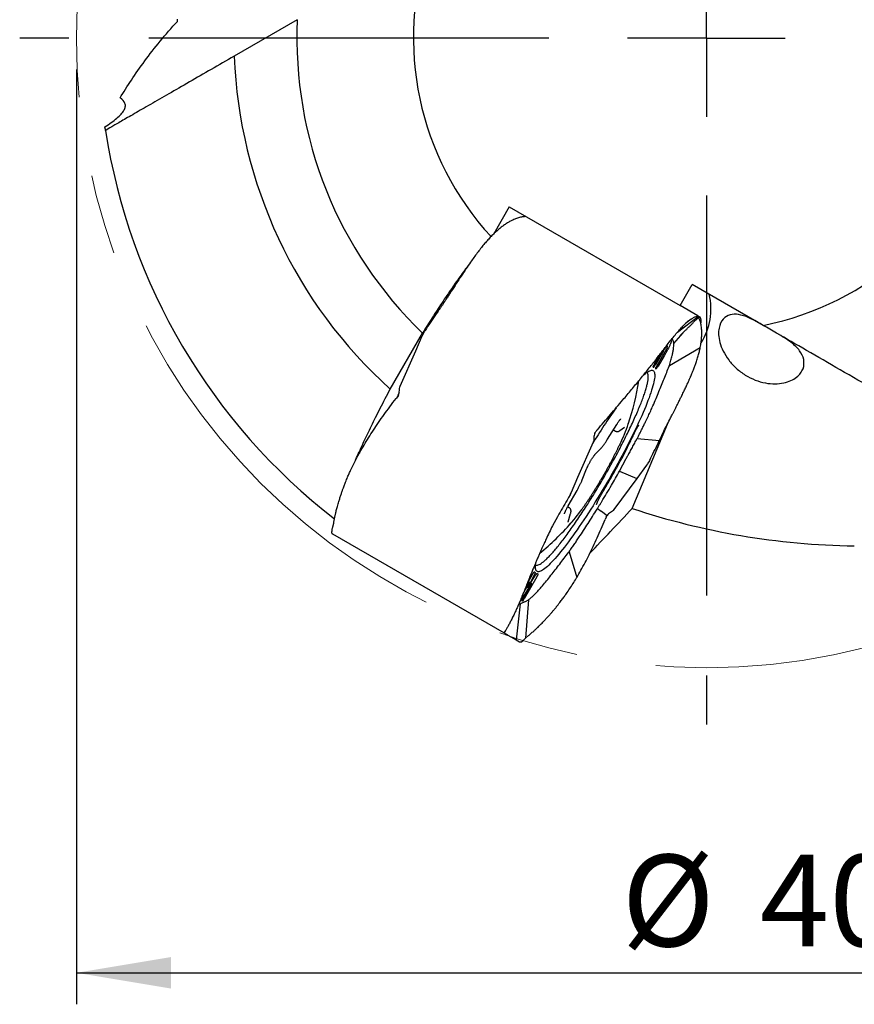
# Model space of a CAD drawing. Units: millimetres. Extents: x 5 to 292, y 5 to 205.
# Drawn here: x 220 to 247, y 139 to 170 of the extents above; entities that cross this region are included whole.
import ezdxf

# ---------------------------------------------------------------- set-up
doc = ezdxf.new("R2010")
doc.units = ezdxf.units.MM
doc.linetypes.add('CENTERX2', pattern=[20.32, 12.7, -2.54, 2.54, -2.54])
for name, color, linetype in [('1', 4, 'Continuous'), ('2', 7, 'Continuous'), ('4', 2, 'CENTERX2')]:
    doc.layers.add(name, color=color, linetype=linetype)
doc.styles.add('SLDTEXTSTYLE1', font='TXT', dxfattribs={"width": 0.75})
doc.dimstyles.new('SLDDIMSTYLE3', dxfattribs={"dimtxt": 2.910417, "dimasz": 3, "dimexe": 0, "dimexo": 0.0625, "dimgap": 0.727604, "dimtad": 1, "dimdec": 3, "dimrnd": 1e-09, "dimzin": 12, "dimdsep": 46, "dimtxsty": 'SLDTEXTSTYLE1', "dimsah": 1, "dimcen": 0.09, "dimadec": 0, "dimazin": 3, "dimtfac": 1, "dimtofl": 0, "dimtmove": 0, "dimatfit": 3, "dimfxl": 1, "dimfrac": 2, "dimtolj": 1, "dimtzin": 12, "dimarcsym": 0})

# ---------------------------------------------------------------- blocks, each defined once
blk = doc.blocks.new('_D_3')
at = {"layer": '2'}
for p, q in [((221.865, 168.871), (221.865, 139.182)), ((261.865, 168.871), (261.865, 139.182)), ((221.865, 140.182), (261.865, 140.182))]:
    blk.add_line(p, q, dxfattribs=at)
for points in [[(221.865, 140.182), (224.865, 139.682), (224.865, 140.682)], [(261.865, 140.182), (258.865, 140.682), (258.865, 139.682)]]:
    blk.add_solid(points, dxfattribs=at)
at = {"layer": '2', "char_height": 2.9104, "attachment_point": 1, "style": 'SLDTEXTSTYLE1'}
for s, insert in [('%%c', (239.173, 143.933)), ('40', (243.566, 143.933))]:
    blk.add_mtext(s, dxfattribs=dict(at, insert=insert))
blk = doc.blocks.new('SW_CENTERMARKSYMBOL_0')
at = {"layer": '4', "color": 0}
for p, q in [((0, 0), (0, 2.5)), ((-5, 0), (-21.8, 0)), ((0, 0), (-2.5, 0)), ((0, 0), (0, -2.5)), ((0, 0), (2.5, 0)), ((0, -5), (0, -21.8))]:
    blk.add_line(p, q, dxfattribs=at)

msp = doc.modelspace()

# ---------------------------------------------------------------- linework, layer by layer
at = {"color": 7, "linetype": 'CENTERX2', "lineweight": 0}
msp.add_circle((241.8653, 169.8706), 20, dxfattribs=at)
at = {"layer": '1'}
for p, q in [((228.8785, 170.4555), (226.8762, 169.2995)), ((235.606, 164.5066), (235.1132, 163.653)), ((235.606, 164.5066), (241.0281, 161.3761)), ((236.0918, 164.2261), (236.0848, 164.1985)), ((235.2289, 163.7597), (235.2218, 163.7535)), ((241.0281, 161.3761), (241.4156, 162.0473)), ((243.6679, 160.7469), (241.4156, 162.0473)), ((241.5955, 161.0485), (241.0281, 161.3761)), ((233.3208, 161.1579), (233.2682, 161.0812)), ((233.3247, 161.1635), (233.3208, 161.1579)), ((240.9483, 160.5288), (241.6107, 161.0398)), ((241.3826, 160.9466), (241.21, 160.812)), ((241.6019, 161.0448), (241.6107, 161.0398)), ((241.6107, 161.0398), (241.6429, 161.0212)), ((241.6653, 161.0083), (241.6452, 161.0198)), ((231.8287, 158.723), (232.8546, 160.5)), ((232.8456, 160.4103), (232.871, 160.468)), ((240.8303, 160.1718), (241.1251, 160.5124)), ((241.1251, 160.5124), (241.1376, 160.5265)), ((241.1376, 160.5265), (241.1461, 160.5364)), ((232.6382, 159.9401), (232.8456, 160.4103)), ((240.8306, 160.1652), (240.8303, 160.1718)), ((232.1424, 158.8155), (232.6382, 159.9401)), ((240.5037, 159.9371), (240.2529, 159.5027)), ((240.3018, 159.4744), (240.5546, 159.9123)), ((240.6329, 160.0892), (240.6139, 160.1175)), ((240.6912, 159.4741), (241.6702, 160.0408)), ((241.665, 160.0144), (241.6684, 160.0316)), ((241.6684, 160.0316), (241.6702, 160.0408)), ((240.1785, 159.4072), (240.1749, 159.4092)), ((240.2598, 159.3602), (240.2563, 159.3622)), ((240.6879, 159.4658), (240.6912, 159.4741)), ((232.0559, 158.4754), (232.0119, 158.4202)), ((232.0908, 158.5322), (232.0559, 158.4754)), ((238.7304, 157.1324), (239.0179, 157.5963)), ((238.9129, 157.427), (238.9814, 157.3874)), ((239.1195, 157.4024), (239.2671, 157.5097)), ((239.5122, 154.9325), (240.626, 157.6053)), ((240.374, 157.0936), (240.5118, 157.3866)), ((238.272, 157.0366), (237.7762, 155.912)), ((239.662, 157.1433), (239.6646, 157.1481)), ((239.6646, 157.1481), (240.374, 157.0936)), ((240.331, 157.0036), (240.371, 157.0874)), ((240.371, 157.0874), (240.374, 157.0936)), ((230.8459, 156.6803), (230.8586, 156.7028)), ((230.8586, 156.7028), (230.8654, 156.7149)), ((238.3294, 156.6401), (238.5316, 156.8571)), ((239.1078, 156.1169), (239.3236, 156.5193)), ((240.0589, 156.4488), (240.0093, 156.3679)), ((240.0694, 156.4695), (240.0589, 156.4488)), ((237.9242, 155.8366), (238.0641, 156.1933)), ((239.1078, 156.1169), (239.6577, 155.8874)), ((239.9612, 156.3021), (239.6577, 155.8874)), ((239.9985, 156.3529), (239.9612, 156.3021)), ((240.0093, 156.3679), (239.9985, 156.3529)), ((237.7762, 155.912), (237.5688, 155.4418)), ((239.6577, 155.8874), (238.9317, 154.8957)), ((237.4802, 155.0173), (237.7583, 155.5021)), ((237.5688, 155.4418), (237.5434, 155.3841)), ((237.4928, 155.2825), (237.4811, 155.2625)), ((237.5359, 155.3672), (237.4928, 155.2825)), ((237.5434, 155.3841), (237.5359, 155.3672)), ((237.5116, 154.9552), (237.4616, 154.9841)), ((238.3948, 154.9077), (238.4085, 154.9299)), ((238.4085, 154.9299), (238.5261, 154.8451)), ((238.5261, 154.8451), (238.5308, 154.8404)), ((238.5308, 154.8404), (238.7122, 154.7093)), ((237.1366, 154.6615), (236.9797, 154.3795)), ((237.14, 154.6674), (237.1366, 154.6615)), ((237.1855, 154.7482), (237.14, 154.6674)), ((237.4798, 154.5028), (237.5558, 154.7707)), ((238.6804, 154.6507), (238.6546, 154.585)), ((238.6804, 154.6507), (238.7122, 154.7093)), ((229.9979, 154.3113), (230.0041, 154.3415)), ((230.0041, 154.3415), (230.0046, 154.3438)), ((230.0046, 154.3438), (230.0331, 154.4609)), ((229.9775, 154.1502), (229.9776, 154.1452)), ((229.9776, 154.1452), (229.9878, 154.129)), ((229.9878, 154.129), (229.9916, 154.1265)), ((229.9916, 154.1265), (235.4442, 150.9784)), ((237.5009, 153.5479), (237.5067, 153.5556)), ((237.5067, 153.5556), (237.751, 152.7395)), ((236.4798, 152.7573), (236.0797, 152.0644)), ((236.1722, 152.5365), (236.3448, 152.8353)), ((236.4075, 152.8302), (236.2055, 152.4465)), ((236.2123, 152.4423), (236.4445, 152.8097)), ((236.4068, 152.9149), (236.4324, 152.9001)), ((236.4922, 152.8655), (236.5177, 152.8508)), ((237.7308, 152.7053), (237.744, 152.7275)), ((237.744, 152.7275), (237.751, 152.7395)), ((236.2259, 152.5679), (236.092, 152.3359)), ((236.2178, 152.0267), (236.128, 150.8085)), ((236.2165, 152.0259), (236.2178, 152.0267)), ((235.9564, 151.9), (235.8232, 150.7596)), ((235.8349, 151.7278), (235.8312, 151.7197)), ((235.8418, 151.7429), (235.8349, 151.7278)), ((235.9564, 151.9), (236.0631, 151.9578)), ((236.0177, 151.9848), (236.015, 151.9864)), ((235.4397, 150.9847), (235.4467, 150.9925)), ((235.4403, 150.9839), (235.4397, 150.9847)), ((235.4442, 150.9784), (235.4434, 150.9795)), ((235.452, 151.0002), (235.4442, 150.9784)), ((235.5609, 150.9111), (235.8232, 150.7596)), ((235.8232, 150.7596), (235.9329, 150.6963)), ((236.1031, 150.7864), (236.1262, 150.8069)), ((236.1262, 150.8069), (236.128, 150.8085)), ((236.128, 150.8085), (236.2152, 150.8917)), ((235.9329, 150.6963), (235.9463, 150.6886)), ((235.9503, 150.6865), (235.9463, 150.6886)), ((235.9695, 150.6858), (235.9503, 150.6865)), ((235.9738, 150.6882), (235.9695, 150.6858))]:
    msp.add_line(p, q, dxfattribs=at)
at = {"layer": '1', "flags": 128}
for points in [[(240.2204, 159.5215), (240.2454, 159.5648), (240.3454, 159.7379), (240.4163, 159.8607)], [(240.6202, 159.9511), (240.5203, 159.778), (240.3342, 159.4558)], [(239.8815, 159.1823), (239.8903, 159.1898), (239.931, 159.2228), (239.9692, 159.2511), (240.0049, 159.2747), (240.0381, 159.2935), (240.0688, 159.3076), (240.0968, 159.3169), (240.1222, 159.3214), (240.1449, 159.3211), (240.1649, 159.3159), (240.1821, 159.306), (240.1965, 159.2913), (240.2082, 159.2718), (240.217, 159.2475), (240.2229, 159.2186), (240.2261, 159.185), (240.2264, 159.1468), (240.2238, 159.104), (240.2184, 159.0568), (240.2101, 159.0052), (240.1991, 158.9492), (240.1852, 158.8889), (240.1685, 158.8245), (240.1491, 158.7561), (240.1269, 158.6836), (240.102, 158.6073), (240.0745, 158.5273), (240.0444, 158.4437), (240.0117, 158.3566), (239.9764, 158.2661), (239.9387, 158.1723), (239.8986, 158.0755), (239.8561, 157.9758), (239.8113, 157.8733), (239.7643, 157.7681), (239.7151, 157.6605), (239.6639, 157.5505), (239.6106, 157.4384), (239.5555, 157.3243), (239.4984, 157.2084), (239.4397, 157.0909), (239.3793, 156.9719), (239.3173, 156.8517), (239.2538, 156.7303), (239.1889, 156.608), (239.1227, 156.485), (239.0554, 156.3615), (238.987, 156.2376), (238.9175, 156.1135), (238.8472, 155.9894), (238.7762, 155.8655)], [(238.7762, 155.8655), (238.7044, 155.742), (238.6321, 155.6191), (238.5594, 155.4969), (238.4863, 155.3757), (238.4129, 155.2556), (238.3395, 155.1368), (238.266, 155.0195), (238.1927, 154.9038), (238.1195, 154.79), (238.0467, 154.6782), (237.9743, 154.5685), (237.9024, 154.4612), (237.8312, 154.3564), (237.7608, 154.2542), (237.6912, 154.1549), (237.6225, 154.0585), (237.555, 153.9652), (237.4886, 153.8751), (237.4234, 153.7885), (237.3597, 153.7053), (237.2974, 153.6258), (237.2366, 153.55), (237.1775, 153.4781), (237.1201, 153.4102), (237.0646, 153.3463), (237.011, 153.2867), (236.9593, 153.2313), (236.9098, 153.1802), (236.8623, 153.1336), (236.8171, 153.0914), (236.7741, 153.0538), (236.7335, 153.0209), (236.6953, 152.9926), (236.6596, 152.969), (236.6264, 152.9501), (236.5957, 152.936), (236.5677, 152.9267), (236.5423, 152.9222), (236.5196, 152.9226), (236.4996, 152.9277), (236.4824, 152.9376), (236.4679, 152.9524), (236.4563, 152.9719), (236.4475, 152.9961), (236.4415, 153.025), (236.4384, 153.0586), (236.4381, 153.0968), (236.4407, 153.1396), (236.4461, 153.1868), (236.451, 153.2191)], [(236.3025, 152.5287), (236.1998, 152.3662), (236.0132, 152.0709)], [(236.0202, 152.1587), (236.0731, 152.2592), (236.2371, 152.5708)], [(236.0529, 152.08), (236.1528, 152.2531), (236.3055, 152.5174)], [(236.2055, 152.4465), (236.2016, 152.4386), (236.1989, 152.4321), (236.1976, 152.4275), (236.198, 152.4255), (236.1999, 152.4261), (236.2032, 152.4294), (236.2075, 152.435), (236.2123, 152.4423)], [(236.2371, 152.5708), (236.2413, 152.5795), (236.2441, 152.5864), (236.245, 152.5907), (236.2439, 152.5918), (236.241, 152.5897), (236.2367, 152.5845), (236.2314, 152.5769), (236.2259, 152.5679)], [(236.3055, 152.5174), (236.3105, 152.5266), (236.3144, 152.535), (236.3168, 152.5413), (236.3172, 152.5449), (236.3157, 152.5453), (236.3125, 152.5424), (236.3079, 152.5367), (236.3025, 152.5287)]]:
    msp.add_lwpolyline(points, dxfattribs=at)
at = {"layer": '1'}
for centre, radius, start, end in [((241.8653, 169.8706), 9.3, 161.17622, 222.67437), ((241.8653, 169.8706), 13, 177.42103, 226.12176), ((241.8653, 169.8706), 15, 182.18186, 228.00197), ((241.8653, 169.8706), 9.3, 281.17622, 342.67437), ((241.8653, 169.8706), 19.3, 188.73425, 232.28196), ((240.0178, 161.2661), 1.9944, 327.23279, 13.60153), ((241.4891, 160.8818), 0.2168, 337.75962, 35.6657), ((230.8428, 160.4458), 9, 341.60995, 350.65841), ((255.4925, 146.6325), 26.2654, 152.88854, 153.25862), ((255.9187, 146.1872), 20.7072, 144.78897, 148.57841), ((234.6732, 159.1867), 4.9668, 334.52171, 342.5911), ((234.23, 157.452), 4.4783, 316.667, 325.46496), ((230.8428, 160.4458), 9, 309.57448, 318.39005)]:
    msp.add_arc(centre, radius, start, end, dxfattribs=at)
msp.add_ellipse((250.37, 180.5589), major_axis=(17.5199, 22.0185), ratio=0.8742766, start_param=3.4496733, end_param=3.7331259, dxfattribs=at)
for points in [[(225.0737, 170.4014), (225.0744, 170.424), (225.0752, 170.4467), (225.076, 170.4695)], [(222.7891, 166.9398), (222.7891, 166.9398), (222.7832, 166.9775), (222.7725, 167.0502)]]:
    msp.add_open_spline(points, degree=3, dxfattribs=at)
for points, knots in [([(223.25, 167.9717), (223.3597, 168.1517), (223.4809, 168.3427), (223.7431, 168.7357), (223.8844, 168.9384), (224.3399, 169.5577), (224.6865, 169.9863), (225.0737, 170.4014)], [0, 0, 0, 0, 0.25, 0.25, 0.5, 0.5, 1, 1, 1, 1]), ([(226.8762, 169.2995), (226.3781, 169.0119), (225.9031, 168.7377), (225.228, 168.3479), (225.0081, 168.221), (224.5956, 167.9828), (224.4014, 167.8707), (224.0374, 167.6605), (223.8674, 167.5624), (223.555, 167.382), (223.4166, 167.3021), (223.1747, 167.1624), (223.0712, 167.1027), (222.9008, 167.0043), (222.8344, 166.966), (222.7891, 166.9398)], [0, 0, 0, 0, 0.25, 0.25, 0.375, 0.375, 0.5, 0.5, 0.625, 0.625, 0.75, 0.75, 0.875, 0.875, 1, 1, 1, 1]), ([(222.7725, 167.0502), (222.912, 167.1432), (223.0406, 167.2361), (223.197, 167.3692), (223.244, 167.4134), (223.3218, 167.4982), (223.3528, 167.5389), (223.3984, 167.6177), (223.4129, 167.6562), (223.4235, 167.7288), (223.42, 167.763), (223.3847, 167.861), (223.3283, 167.919), (223.25, 167.9717)], [0, 0, 0, 0, 0.25, 0.25, 0.375, 0.375, 0.5, 0.5, 0.625, 0.625, 0.75, 0.75, 1, 1, 1, 1]), ([(236.1075, 164.2015), (236.0694, 164.1976), (235.9932, 164.1898), (235.8729, 164.1571), (235.7484, 164.1088), (235.6319, 164.0496), (235.5247, 163.985), (235.4279, 163.9189), (235.3294, 163.8447), (235.2624, 163.788), (235.2289, 163.7597)], [0, 0, 0, 0, 0.1447623, 0.2899495, 0.4347129, 0.5799108, 0.6845949, 0.7892788, 0.8946394, 1, 1, 1, 1]), ([(236.1314, 164.1996), (236.1285, 164.2001), (236.121, 164.2016), (236.1126, 164.2016), (236.1075, 164.2015)], [0, 0, 0, 0, 0.3899913, 1, 1, 1, 1]), ([(236.1429, 164.1966), (236.1424, 164.1968), (236.1408, 164.1975), (236.1351, 164.1988), (236.1314, 164.1996)], [0, 0, 0, 0, 0.35218022, 1, 1, 1, 1]), ([(235.2086, 163.7419), (235.1748, 163.7111), (235.1072, 163.6493), (235.0054, 163.5451), (234.9025, 163.433), (234.7996, 163.3123), (234.6968, 163.1839), (234.593, 163.0483), (234.4879, 162.9055), (234.3681, 162.7373), (234.233, 162.5411), (234.0811, 162.3139), (233.9255, 162.0767), (233.8183, 161.9111), (233.7647, 161.8283)], [0, 0, 0, 0, 0.0735506, 0.1471027, 0.2211761, 0.2952493, 0.3687929, 0.4423372, 0.5163614, 0.5903858, 0.6921672, 0.7939488, 0.8969745, 1, 1, 1, 1]), ([(235.2218, 163.7535), (235.2196, 163.7516), (235.2152, 163.7478), (235.2108, 163.7439), (235.2086, 163.7419)], [0, 0, 0, 0, 0.4999935, 1, 1, 1, 1]), ([(234.3354, 162.6886), (234.298, 162.6391), (234.2145, 162.5287), (234.0801, 162.345), (233.9325, 162.1386), (233.7804, 161.9209), (233.6243, 161.6927), (233.4691, 161.461), (233.3153, 161.2268), (233.1627, 160.9905), (233.0091, 160.7485), (232.9061, 160.5828), (232.8546, 160.5)], [0, 0, 0, 0, 0.08265013, 0.18474256, 0.2867601, 0.3915938, 0.49650807, 0.60134393, 0.70048132, 0.79961906, 0.89980933, 1, 1, 1, 1]), ([(233.7647, 161.8283), (233.7423, 161.7935), (233.6975, 161.7239), (233.6322, 161.6225), (233.5699, 161.5242), (233.5296, 161.461), (233.5095, 161.4294)], [0, 0, 0, 0, 0.2664171, 0.5328371, 0.7663711, 1, 1, 1, 1]), ([(233.5095, 161.4294), (233.4929, 161.4052), (233.4597, 161.3568), (233.3969, 161.2691), (233.3524, 161.204), (233.3247, 161.1635)], [0, 0, 0, 0, 0.2742118, 0.5483869, 1, 1, 1, 1]), ([(233.2682, 161.0812), (233.239, 161.0384), (233.1806, 160.9528), (233.07, 160.7888), (232.9886, 160.6662), (232.9365, 160.5877)], [0, 0, 0, 0, 0.2643799, 0.5287604, 1, 1, 1, 1]), ([(243.6332, 160.767), (243.5462, 160.8172), (243.4706, 160.86), (243.3329, 160.9332), (243.2696, 160.9643), (243.092, 161.0423), (242.9878, 161.0752), (242.7912, 161.106), (242.6993, 161.1033), (242.5342, 161.0569), (242.4601, 161.0138), (242.3371, 160.8756), (242.2891, 160.7807), (242.2447, 160.5325), (242.2488, 160.3789), (242.3202, 160.1146), (242.3544, 160.0233), (242.4472, 159.8352), (242.5055, 159.7399), (242.643, 159.5573), (242.7241, 159.4677), (242.9007, 159.3061), (242.9982, 159.232), (243.304, 159.0413), (243.5261, 158.9564), (243.9504, 158.8767), (244.1515, 158.8816), (244.4889, 158.9535), (244.6269, 159.0199), (244.8301, 159.1795), (244.8974, 159.2738), (244.9688, 159.4652), (244.9744, 159.5648), (244.9345, 159.7582), (244.8898, 159.8516), (244.7545, 160.0341), (244.664, 160.1227), (244.4866, 160.2576), (244.421, 160.3026), (244.2703, 160.398), (244.1839, 160.449), (244.0853, 160.5059)], [0, 0, 0, 0, 0.03125, 0.03125, 0.0625, 0.0625, 0.125, 0.125, 0.1875, 0.1875, 0.25, 0.25, 0.3125, 0.3125, 0.375, 0.375, 0.40625, 0.40625, 0.4375, 0.4375, 0.46875, 0.46875, 0.5, 0.5, 0.5625, 0.5625, 0.625, 0.625, 0.6875, 0.6875, 0.75, 0.75, 0.8125, 0.8125, 0.875, 0.875, 0.9375, 0.9375, 0.96875, 0.96875, 1, 1, 1, 1]), ([(241.0383, 160.426), (241.0504, 160.4387), (241.0711, 160.4603), (241.0978, 160.4876), (241.1179, 160.508), (241.134, 160.5242), (241.1496, 160.5399), (241.172, 160.5623), (241.2013, 160.5913), (241.2351, 160.6248), (241.2637, 160.6528), (241.2895, 160.6781), (241.317, 160.705), (241.3519, 160.7391), (241.401, 160.7869), (241.4662, 160.8504), (241.5497, 160.9314), (241.6102, 160.9898), (241.6427, 161.0213)], [0, 0, 0, 0, 0.06623841, 0.11314271, 0.14352, 0.17053166, 0.19612321, 0.22302209, 0.28373636, 0.342034, 0.39125471, 0.42465334, 0.46870454, 0.52547605, 0.59496917, 0.70740446, 0.84242497, 1, 1, 1, 1]), ([(241.1214, 160.7227), (241.1357, 160.7376), (241.1644, 160.7674), (241.2046, 160.8068), (241.2417, 160.8429), (241.2648, 160.8639), (241.2764, 160.8744)], [0, 0, 0, 0, 0.2664185, 0.5328375, 0.7663715, 1, 1, 1, 1]), ([(241.2764, 160.8744), (241.2861, 160.8818), (241.3057, 160.8965), (241.3426, 160.9204), (241.3673, 160.9366), (241.3826, 160.9466)], [0, 0, 0, 0, 0.274212, 0.5483872, 1, 1, 1, 1]), ([(241.3826, 160.9466), (241.3828, 160.9467), (241.3832, 160.947), (241.3839, 160.9474), (241.3844, 160.9477), (241.3848, 160.948)], [0, 0, 0, 0, 0.2611241, 0.5222227, 1, 1, 1, 1]), ([(241.3848, 160.948), (241.388, 160.9499), (241.3944, 160.9539), (241.4039, 160.9597), (241.4102, 160.9634), (241.4133, 160.9653)], [0, 0, 0, 0, 0.33209783, 0.6660434, 1, 1, 1, 1]), ([(241.4133, 160.9653), (241.4287, 160.9742), (241.4596, 160.992), (241.5152, 161.0201), (241.5527, 161.0346), (241.5767, 161.0439)], [0, 0, 0, 0, 0.2643783, 0.5287571, 1, 1, 1, 1]), ([(241.5767, 161.0439), (241.5772, 161.044), (241.5782, 161.0444), (241.5801, 161.045), (241.5814, 161.0453), (241.5822, 161.0456)], [0, 0, 0, 0, 0.2611737, 0.5223492, 1, 1, 1, 1]), ([(241.5822, 161.0456), (241.5844, 161.0461), (241.591, 161.0479), (241.5933, 161.0483), (241.5949, 161.0486)], [0, 0, 0, 0, 0.3366183, 1, 1, 1, 1]), ([(241.5949, 161.0486), (241.595, 161.0486), (241.5951, 161.0486), (241.5953, 161.0486), (241.5955, 161.0485), (241.5955, 161.0485)], [0, 0, 0, 0, 0.2611931, 0.5223895, 1, 1, 1, 1]), ([(241.6702, 160.0408), (241.6802, 160.0971), (241.7002, 160.2104), (241.7157, 160.3693), (241.7204, 160.5204), (241.713, 160.6622), (241.6929, 160.7939), (241.6636, 160.9083), (241.6351, 160.9726), (241.6223, 161.0015)], [0, 0, 0, 0, 0.1419189, 0.2855024, 0.4307768, 0.5777667, 0.7264962, 0.8769889, 1, 1, 1, 1]), ([(232.8785, 160.4849), (232.8779, 160.4834), (232.8766, 160.4805), (232.874, 160.4748), (232.8722, 160.4707), (232.871, 160.468)], [0, 0, 0, 0, 0.2611698, 0.5223507, 1, 1, 1, 1]), ([(232.9238, 160.5683), (232.9182, 160.5593), (232.9015, 160.5326), (232.8877, 160.5039), (232.8785, 160.4849)], [0, 0, 0, 0, 0.3366202, 1, 1, 1, 1]), ([(232.9365, 160.5877), (232.9354, 160.586), (232.9332, 160.5827), (232.9289, 160.5762), (232.9258, 160.5714), (232.9238, 160.5683)], [0, 0, 0, 0, 0.2611497, 0.5223273, 1, 1, 1, 1]), ([(239.776, 159.052), (239.8182, 159.1036), (239.9027, 159.2068), (240.0235, 159.3579), (240.1408, 159.5055), (240.2529, 159.6489), (240.3599, 159.7877), (240.4628, 159.9211), (240.562, 160.0492), (240.6694, 160.1868), (240.7831, 160.3304), (240.9017, 160.4757), (241.0151, 160.6085), (241.086, 160.6846), (241.1214, 160.7227)], [0, 0, 0, 0, 0.07355057, 0.14710271, 0.22117612, 0.29524917, 0.36879268, 0.44233682, 0.51636109, 0.59038541, 0.69216684, 0.7939486, 0.89697442, 1, 1, 1, 1]), ([(247.8521, 158.3312), (247.4487, 158.5641), (247.0576, 158.7899), (246.2978, 159.2286), (245.9289, 159.4415), (245.2137, 159.8545), (244.8741, 160.0505), (244.2379, 160.4178), (243.94, 160.5898), (243.6679, 160.7469)], [0, 0, 0, 0, 0.25, 0.25, 0.5, 0.5, 0.75, 0.75, 1, 1, 1, 1]), ([(240.7374, 160.272), (240.7395, 160.2702), (240.7451, 160.265), (240.7478, 160.2492), (240.746, 160.2258), (240.7403, 160.201), (240.7309, 160.1723), (240.7187, 160.1413), (240.7026, 160.1055), (240.6823, 160.0641), (240.658, 160.018), (240.6364, 159.9793), (240.6236, 159.9571), (240.6202, 159.9511)], [0, 0, 0, 0, 0.0963678, 0.2604189, 0.3644664, 0.4683241, 0.546695, 0.6249772, 0.7037264, 0.7825155, 0.8743329, 0.9663267, 1, 1, 1, 1]), ([(240.6912, 159.4741), (240.7001, 159.5022), (240.7179, 159.5585), (240.7413, 159.6382), (240.7623, 159.7144), (240.7846, 159.8032), (240.8059, 159.9007), (240.8226, 160.0017), (240.8318, 160.0916), (240.831, 160.1407), (240.8306, 160.1652)], [0, 0, 0, 0, 0.0921683, 0.1843363, 0.2769201, 0.3695038, 0.5258582, 0.6827097, 0.8410927, 1, 1, 1, 1]), ([(240.8224, 160.2308), (240.8169, 160.249), (240.806, 160.2853), (240.7887, 160.3123), (240.776, 160.3196), (240.7754, 160.3199)], [0, 0, 0, 0, 0.4876075, 0.9752131, 1, 1, 1, 1]), ([(240.8272, 160.2029), (240.8268, 160.2063), (240.8259, 160.2128), (240.8242, 160.222), (240.823, 160.2279), (240.8224, 160.2308)], [0, 0, 0, 0, 0.3420704, 0.671023, 1, 1, 1, 1]), ([(240.8303, 160.1718), (240.83, 160.1755), (240.8295, 160.1828), (240.8285, 160.1931), (240.8277, 160.1997), (240.8272, 160.2029)], [0, 0, 0, 0, 0.344431, 0.6722032, 1, 1, 1, 1]), ([(240.6288, 160.0955), (240.6265, 160.0962), (240.6218, 160.0976), (240.6098, 160.0908), (240.5918, 160.0728), (240.5677, 160.0407), (240.5437, 160.004), (240.5224, 159.9693), (240.5099, 159.9478), (240.5037, 159.9371)], [0, 0, 0, 0, 0.1536395, 0.3066667, 0.4661536, 0.6265313, 0.775087, 0.887448, 1, 1, 1, 1]), ([(240.5546, 159.9123), (240.5617, 159.9246), (240.5757, 159.9491), (240.5968, 159.9884), (240.6166, 160.0285), (240.6297, 160.0617), (240.6339, 160.081), (240.6332, 160.0915), (240.6302, 160.0942), (240.6288, 160.0955)], [0, 0, 0, 0, 0.1333885, 0.2664102, 0.4283005, 0.5911806, 0.7396686, 0.8696745, 1, 1, 1, 1]), ([(240.7297, 157.807), (240.7405, 157.8282), (240.7637, 157.8733), (240.8003, 157.9448), (240.8408, 158.0243), (240.885, 158.1115), (240.9328, 158.2062), (240.9838, 158.3081), (241.0359, 158.413), (241.095, 158.5334), (241.1565, 158.661), (241.218, 158.7913), (241.2705, 158.9051), (241.3069, 158.9861), (241.3306, 159.0399), (241.3445, 159.0716), (241.3579, 159.1026), (241.371, 159.133), (241.3836, 159.1628), (241.3959, 159.1919), (241.4144, 159.2364), (241.4383, 159.2948), (241.4653, 159.3632), (241.4891, 159.4252), (241.51, 159.4813), (241.5307, 159.5391), (241.5612, 159.6281), (241.5983, 159.7457), (241.6366, 159.8842), (241.6556, 159.9715), (241.665, 160.0144)], [0, 0, 0, 0, 0.0246731, 0.0527064, 0.0841008, 0.1188552, 0.1569704, 0.198446, 0.2432824, 0.2867623, 0.349418, 0.405849, 0.4560562, 0.500039, 0.514683, 0.5291054, 0.5433056, 0.557284, 0.57104, 0.5845743, 0.5978866, 0.6333506, 0.6671367, 0.6958858, 0.7232979, 0.7493743, 0.7814482, 0.8566005, 0.9294463, 1, 1, 1, 1]), ([(240.174, 159.4144), (240.1737, 159.4154), (240.1727, 159.4188), (240.1782, 159.4362), (240.1899, 159.4641), (240.2051, 159.4944), (240.2161, 159.5138), (240.2204, 159.5215)], [0, 0, 0, 0, 0.097225, 0.3440334, 0.5908407, 0.8376506, 1, 1, 1, 1]), ([(240.2529, 159.5027), (240.246, 159.4911), (240.2322, 159.468), (240.2117, 159.4383), (240.1945, 159.4169), (240.1832, 159.4068), (240.1798, 159.407), (240.1785, 159.4072)], [0, 0, 0, 0, 0.21469257, 0.42938884, 0.64408207, 0.85877507, 1, 1, 1, 1]), ([(238.6294, 155.9502), (238.6754, 156.0305), (238.7674, 156.191), (238.9012, 156.4322), (239.0309, 156.6718), (239.1555, 156.9085), (239.2742, 157.1409), (239.3863, 157.3674), (239.4911, 157.5866), (239.5879, 157.7973), (239.6762, 157.9982), (239.7555, 158.1879), (239.8252, 158.3653), (239.8848, 158.5294), (239.9342, 158.6791), (239.9728, 158.8135), (240.0005, 158.9317), (240.0172, 159.0331), (240.0227, 159.1171), (240.0168, 159.1826), (240.0012, 159.2296), (239.9822, 159.2454), (239.9733, 159.2528)], [0, 0, 0, 0, 0.050276, 0.1005521, 0.1508281, 0.2011041, 0.2513802, 0.3016561, 0.3519321, 0.4022081, 0.4524842, 0.5027602, 0.5530361, 0.6033122, 0.6535882, 0.7038642, 0.7541402, 0.8044162, 0.8546923, 0.9049682, 0.9552442, 1, 1, 1, 1]), ([(239.9448, 157.7059), (239.9714, 157.7615), (240.0247, 157.8729), (240.0975, 158.0324), (240.1795, 158.2157), (240.2686, 158.4206), (240.3606, 158.6401), (240.4452, 158.849), (240.526, 159.052), (240.6052, 159.2528), (240.6564, 159.3847), (240.682, 159.4506)], [0, 0, 0, 0, 0.0834027, 0.1669376, 0.2504521, 0.3782406, 0.5060379, 0.6294321, 0.752843, 0.8764199, 1, 1, 1, 1]), ([(240.2555, 159.3674), (240.2552, 159.3683), (240.2541, 159.3717), (240.2596, 159.3892), (240.2713, 159.4171), (240.2865, 159.4474), (240.2975, 159.4668), (240.3018, 159.4744)], [0, 0, 0, 0, 0.0994829, 0.345831, 0.5921795, 0.8385286, 1, 1, 1, 1]), ([(240.3342, 159.4558), (240.3273, 159.4442), (240.3135, 159.421), (240.2931, 159.3913), (240.2758, 159.3699), (240.2646, 159.3598), (240.2611, 159.3601), (240.2598, 159.3602)], [0, 0, 0, 0, 0.2147196, 0.4294397, 0.6441622, 0.8588838, 1, 1, 1, 1]), ([(240.682, 159.4506), (240.683, 159.4531), (240.685, 159.4582), (240.6869, 159.4633), (240.6879, 159.4658)], [0, 0, 0, 0, 0.4999778, 1, 1, 1, 1]), ([(238.4057, 157.4301), (238.4749, 157.5106), (238.6133, 157.6718), (238.8172, 157.9106), (239.0178, 158.1465), (239.1957, 158.3569), (239.352, 158.5428), (239.4878, 158.705), (239.6211, 158.8649), (239.7073, 158.9689), (239.7504, 159.0209)], [0, 0, 0, 0, 0.1447621, 0.2899492, 0.4347121, 0.5799099, 0.6845941, 0.7892782, 0.8946393, 1, 1, 1, 1]), ([(239.7504, 159.0209), (239.7512, 159.0219), (239.7527, 159.0238), (239.7557, 159.0274), (239.7579, 159.0301), (239.7594, 159.0318)], [0, 0, 0, 0, 0.2611681, 0.5223784, 1, 1, 1, 1]), ([(239.7594, 159.0318), (239.7621, 159.0352), (239.7677, 159.0419), (239.7732, 159.0486), (239.776, 159.052)], [0, 0, 0, 0, 0.499996, 1, 1, 1, 1]), ([(230.7208, 156.4467), (230.7346, 156.4792), (230.781, 156.5885), (230.8682, 156.7844), (230.9816, 157.0332), (231.1022, 157.29), (231.229, 157.5531), (231.3652, 157.8289), (231.5112, 158.1175), (231.6666, 158.418), (231.7747, 158.6214), (231.8287, 158.723)], [0, 0, 0, 0, 0.0489293, 0.1644681, 0.2801892, 0.3959127, 0.5114567, 0.6266447, 0.7510593, 0.8755851, 1, 1, 1, 1]), ([(232.0908, 158.5322), (232.0999, 158.555), (232.1182, 158.6006), (232.118, 158.6496), (232.1179, 158.674)], [0, 0, 0, 0, 0.5003163, 1, 1, 1, 1]), ([(232.1179, 158.674), (232.1177, 158.6984), (232.1172, 158.747), (232.134, 158.7927), (232.1424, 158.8155)], [0, 0, 0, 0, 0.5005818, 1, 1, 1, 1]), ([(230.8654, 156.7149), (230.909, 156.7906), (230.9967, 156.9429), (231.1407, 157.1772), (231.2945, 157.4169), (231.4588, 157.6619), (231.6334, 157.9114), (231.8173, 158.1648), (231.9468, 158.3347), (232.0119, 158.4202)], [0, 0, 0, 0, 0.1378815, 0.2773808, 0.4185236, 0.5613339, 0.7058352, 0.8520497, 1, 1, 1, 1]), ([(239.0179, 157.5963), (239.0215, 157.6021), (239.0318, 157.6187), (239.0488, 157.6449), (239.0683, 157.674), (239.0869, 157.7003), (239.104, 157.7234), (239.1193, 157.7427), (239.1317, 157.7572), (239.1409, 157.7671), (239.1465, 157.7726), (239.1493, 157.7748), (239.1488, 157.7745), (239.1487, 157.7744)], [0, 0, 0, 0, 0.0612631, 0.1774224, 0.2930243, 0.4076196, 0.5206996, 0.6314985, 0.7388466, 0.8290104, 0.9103986, 0.9819758, 1, 1, 1, 1]), ([(239.7797, 157.3735), (239.7988, 157.4115), (239.8366, 157.4864), (239.8919, 157.5976), (239.9272, 157.6698), (239.9448, 157.7059)], [0, 0, 0, 0, 0.3391814, 0.6694391, 1, 1, 1, 1]), ([(240.5118, 157.3866), (240.549, 157.4575), (240.6234, 157.5992), (240.6942, 157.7377), (240.7297, 157.807)], [0, 0, 0, 0, 0.49999962, 1, 1, 1, 1]), ([(238.3236, 157.3199), (238.3145, 157.2971), (238.2962, 157.2515), (238.2964, 157.2025), (238.2965, 157.1781)], [0, 0, 0, 0, 0.5003302, 1, 1, 1, 1]), ([(238.3236, 157.3199), (238.3271, 157.3269), (238.3371, 157.3469), (238.3505, 157.3647), (238.3592, 157.3763)], [0, 0, 0, 0, 0.3522622, 1, 1, 1, 1]), ([(238.3592, 157.3763), (238.3652, 157.3833), (238.3807, 157.4014), (238.3962, 157.4192), (238.4057, 157.4301)], [0, 0, 0, 0, 0.38653002, 1, 1, 1, 1]), ([(238.5565, 155.4183), (238.5898, 155.4735), (238.6565, 155.5839), (238.7553, 155.7521), (238.8529, 155.9214), (238.9487, 156.0912), (239.0423, 156.2607), (239.1333, 156.4293), (239.2214, 156.5962), (239.3061, 156.7607), (239.3871, 156.9221), (239.464, 157.0796), (239.5352, 157.2295), (239.5782, 157.3239), (239.5988, 157.3693)], [0, 0, 0, 0, 0.0838075, 0.1676197, 0.2514366, 0.3352586, 0.4190853, 0.5029167, 0.586753, 0.6705942, 0.7544402, 0.8382909, 0.9221463, 1, 1, 1, 1]), ([(238.9816, 157.388), (238.9848, 157.386), (238.9943, 157.38), (239.0122, 157.3748), (239.0332, 157.372), (239.053, 157.3732), (239.0712, 157.3773), (239.0881, 157.3836), (239.1043, 157.392), (239.1141, 157.3987), (239.1195, 157.4024)], [0, 0, 0, 0, 0.0620916, 0.1888332, 0.3104611, 0.4304571, 0.5525899, 0.6820166, 0.8268502, 1, 1, 1, 1]), ([(239.598, 157.3672), (239.602, 157.3759), (239.6097, 157.3927), (239.6237, 157.42), (239.6381, 157.4465), (239.6565, 157.4785), (239.6778, 157.5131), (239.6988, 157.5443), (239.713, 157.5633), (239.7193, 157.5715), (239.7216, 157.5745), (239.721, 157.5745), (239.7208, 157.5745)], [0, 0, 0, 0, 0.1144301, 0.222751, 0.3248259, 0.4205348, 0.5920087, 0.7375034, 0.8578047, 0.91535, 0.9744227, 1, 1, 1, 1]), ([(239.6646, 157.1481), (239.6782, 157.1744), (239.7044, 157.2254), (239.7428, 157.3006), (239.7674, 157.3492), (239.7797, 157.3735)], [0, 0, 0, 0, 0.3490343, 0.674463, 1, 1, 1, 1]), ([(237.922, 154.9168), (237.9249, 154.9208), (237.9444, 154.9478), (237.9813, 155.0004), (238.0326, 155.0746), (238.0846, 155.1512), (238.1371, 155.2299), (238.19, 155.3106), (238.2432, 155.3931), (238.2965, 155.4772), (238.3499, 155.5627), (238.4033, 155.6495), (238.4564, 155.7373), (238.5093, 155.8259), (238.5617, 155.9152), (238.6137, 156.005), (238.665, 156.0951), (238.7155, 156.1852), (238.7652, 156.2752), (238.8139, 156.3648), (238.8615, 156.4539), (238.9079, 156.5423), (238.953, 156.6298), (238.9968, 156.7162), (239.0391, 156.8014), (239.0798, 156.885), (239.1188, 156.9669), (239.1433, 157.0198), (239.1555, 157.0462)], [0, 0, 0, 0, 0.0069671, 0.0468401, 0.0866742, 0.1264766, 0.1662527, 0.2060072, 0.2457439, 0.2854659, 0.3251757, 0.3648763, 0.4045694, 0.4442573, 0.4839415, 0.523624, 0.563306, 0.6029895, 0.6426752, 0.6823652, 0.7220615, 0.761766, 0.8014808, 0.8412083, 0.8809512, 0.9207127, 0.9604971, 1, 1, 1, 1]), ([(238.2965, 157.1781), (238.2967, 157.1537), (238.2971, 157.1051), (238.2804, 157.0594), (238.272, 157.0366)], [0, 0, 0, 0, 0.5005784, 1, 1, 1, 1]), ([(238.5316, 156.8571), (238.5354, 156.8611), (238.5469, 156.8737), (238.5668, 156.8972), (238.5915, 156.9284), (238.6166, 156.962), (238.6422, 156.9978), (238.6681, 157.0357), (238.6944, 157.0755), (238.7152, 157.1081), (238.7272, 157.1273), (238.7304, 157.1324)], [0, 0, 0, 0, 0.0655794, 0.2027169, 0.3338833, 0.4612037, 0.5863652, 0.7102076, 0.8332025, 0.9556408, 1, 1, 1, 1]), ([(239.4024, 156.6627), (239.4281, 156.7095), (239.479, 156.8023), (239.5539, 156.9407), (239.6027, 157.032), (239.6271, 157.0777)], [0, 0, 0, 0, 0.3365948, 0.6681179, 1, 1, 1, 1]), ([(239.6271, 157.0777), (239.632, 157.087), (239.6436, 157.1088), (239.6553, 157.1306), (239.662, 157.1433)], [0, 0, 0, 0, 0.4228178, 1, 1, 1, 1]), ([(240.0694, 156.4695), (240.1139, 156.5591), (240.203, 156.7382), (240.2883, 156.9151), (240.331, 157.0036)], [0, 0, 0, 0, 0.5000008, 1, 1, 1, 1]), ([(230.074, 154.6785), (230.0767, 154.6906), (230.0824, 154.7166), (230.0921, 154.7593), (230.1036, 154.8082), (230.1173, 154.8639), (230.1335, 154.9267), (230.1524, 154.9972), (230.1735, 155.0729), (230.2001, 155.1636), (230.2312, 155.2646), (230.2667, 155.3733), (230.3007, 155.4728), (230.327, 155.5463), (230.3454, 155.5963), (230.3565, 155.6261), (230.3676, 155.6556), (230.3787, 155.6849), (230.3899, 155.7138), (230.4011, 155.7425), (230.4185, 155.7866), (230.4423, 155.8457), (230.4717, 155.9167), (230.4998, 155.9826), (230.5264, 156.0433), (230.5549, 156.107), (230.601, 156.2069), (230.6672, 156.3439), (230.7535, 156.5126), (230.8154, 156.625), (230.8459, 156.6803)], [0, 0, 0, 0, 0.0246935, 0.0527409, 0.0841422, 0.1188973, 0.1570063, 0.1984691, 0.2432856, 0.2867659, 0.3494255, 0.4058574, 0.4560619, 0.5000389, 0.5146836, 0.5291063, 0.5433071, 0.5572855, 0.571042, 0.5845764, 0.5978888, 0.633353, 0.6671391, 0.6958876, 0.7232993, 0.7493744, 0.7814529, 0.8566115, 0.9294555, 1, 1, 1, 1]), ([(238.0641, 156.1933), (238.0657, 156.1974), (238.0704, 156.2091), (238.0797, 156.2309), (238.0926, 156.2589), (238.1074, 156.2895), (238.124, 156.322), (238.1419, 156.3558), (238.161, 156.3903), (238.1809, 156.4248), (238.2012, 156.4588), (238.2216, 156.4917), (238.2418, 156.5229), (238.2613, 156.5519), (238.2799, 156.5782), (238.297, 156.6012), (238.3121, 156.6204), (238.3228, 156.6329), (238.3279, 156.6384), (238.3294, 156.6401)], [0, 0, 0, 0, 0.0332746, 0.0934417, 0.1548631, 0.2174527, 0.2808055, 0.3446499, 0.4087978, 0.4731068, 0.537461, 0.601721, 0.6657642, 0.7294456, 0.7925674, 0.8548467, 0.9158568, 0.974947, 1, 1, 1, 1]), ([(239.3236, 156.5193), (239.3271, 156.5258), (239.3359, 156.5423), (239.3451, 156.5589), (239.3506, 156.5689)], [0, 0, 0, 0, 0.3935855, 1, 1, 1, 1]), ([(239.3506, 156.5689), (239.3514, 156.5703), (239.353, 156.5731), (239.3553, 156.5773), (239.3569, 156.5802), (239.3576, 156.5816)], [0, 0, 0, 0, 0.3325598, 0.6663033, 1, 1, 1, 1]), ([(239.3576, 156.5816), (239.3628, 156.5908), (239.3748, 156.6126), (239.3868, 156.6342), (239.3936, 156.6467)], [0, 0, 0, 0, 0.4281967, 1, 1, 1, 1]), ([(239.3936, 156.6467), (239.3946, 156.6484), (239.3965, 156.652), (239.3995, 156.6573), (239.4015, 156.6609), (239.4024, 156.6627)], [0, 0, 0, 0, 0.3324545, 0.6662195, 1, 1, 1, 1]), ([(238.5446, 155.1526), (238.5958, 155.2376), (238.6982, 155.4074), (238.8432, 155.6543), (238.9801, 155.891), (239.0652, 156.0415), (239.1078, 156.1169)], [0, 0, 0, 0, 0.2679467, 0.5358912, 0.7676141, 1, 1, 1, 1]), ([(236.441, 153.1352), (236.452, 153.1311), (236.4752, 153.1225), (236.5238, 153.1326), (236.5835, 153.1602), (236.6535, 153.207), (236.7329, 153.2721), (236.8215, 153.3552), (236.9185, 153.4559), (237.0235, 153.5734), (237.1357, 153.7071), (237.2546, 153.8562), (237.3793, 154.0197), (237.509, 154.1966), (237.6431, 154.3858), (237.7806, 154.5862), (237.9207, 154.7965), (238.0626, 155.0155), (238.2053, 155.2417), (238.348, 155.4739), (238.4899, 155.7103), (238.5829, 155.8703), (238.6294, 155.9502)], [0, 0, 0, 0, 0.04510555, 0.09536314, 0.14562071, 0.19587829, 0.24613594, 0.29639355, 0.34665122, 0.39690878, 0.44716629, 0.49742393, 0.5476816, 0.59793909, 0.64819676, 0.69845434, 0.74871206, 0.79896961, 0.84922722, 0.89948478, 0.94974246, 1, 1, 1, 1]), ([(237.7583, 155.5021), (237.7628, 155.5099), (237.7756, 155.5324), (237.7962, 155.5696), (237.8198, 155.6136), (237.8422, 155.6569), (237.8632, 155.6991), (237.8827, 155.74), (237.9005, 155.7792), (237.9142, 155.8113), (237.9215, 155.8298), (237.9242, 155.8366)], [0, 0, 0, 0, 0.0642994, 0.1866044, 0.3090276, 0.4316444, 0.5545758, 0.6779853, 0.8021013, 0.9272648, 1, 1, 1, 1]), ([(237.4811, 155.2625), (237.4309, 155.1762), (237.3305, 155.0036), (237.2338, 154.8333), (237.1855, 154.7482)], [0, 0, 0, 0, 0.5000007, 1, 1, 1, 1]), ([(238.3806, 155.0597), (238.3806, 155.0593), (238.3807, 155.0582), (238.3814, 155.0619), (238.3828, 155.0671), (238.3855, 155.0764), (238.3899, 155.0897), (238.3966, 155.1081), (238.4064, 155.1323), (238.4198, 155.1632), (238.4375, 155.2011), (238.46, 155.2465), (238.4876, 155.2988), (238.5201, 155.3574), (238.5441, 155.3975), (238.5565, 155.4183)], [0, 0, 0, 0, 0.0164337, 0.0457849, 0.0834287, 0.1305105, 0.1872053, 0.2536561, 0.3299841, 0.4162901, 0.5126628, 0.6191686, 0.7358688, 0.8628031, 1, 1, 1, 1]), ([(238.4768, 155.0412), (238.4846, 155.0539), (238.4997, 155.0787), (238.5223, 155.1159), (238.5372, 155.1404), (238.5446, 155.1526)], [0, 0, 0, 0, 0.3420704, 0.6710202, 1, 1, 1, 1]), ([(237.3589, 154.7564), (237.3589, 154.7563), (237.3588, 154.7558), (237.3594, 154.7591), (237.3611, 154.7661), (237.3646, 154.7778), (237.3702, 154.7939), (237.3781, 154.8143), (237.3884, 154.8385), (237.4009, 154.8661), (237.4153, 154.8962), (237.4316, 154.9284), (237.4493, 154.962), (237.4657, 154.9919), (237.4762, 155.0103), (237.4802, 155.0173)], [0, 0, 0, 0, 0.0160425, 0.0722608, 0.1365438, 0.2090881, 0.2889617, 0.3746038, 0.464404, 0.5570493, 0.6515914, 0.7473822, 0.843983, 0.9410889, 1, 1, 1, 1]), ([(237.5067, 153.5556), (237.533, 153.5931), (237.5856, 153.6681), (237.6657, 153.7844), (237.7466, 153.9032), (237.847, 154.0527), (237.9675, 154.2348), (238.1086, 154.4526), (238.2513, 154.6767), (238.3469, 154.8306), (238.3948, 154.9077)], [0, 0, 0, 0, 0.0921679, 0.1843354, 0.2769184, 0.3695012, 0.5258564, 0.6827082, 0.8410924, 1, 1, 1, 1]), ([(237.5558, 154.7707), (237.5572, 154.7758), (237.5618, 154.7924), (237.5665, 154.8154), (237.5689, 154.8399), (237.5687, 154.8601), (237.5662, 154.879), (237.5607, 154.898), (237.5518, 154.9166), (237.539, 154.9337), (237.5253, 154.947), (237.5151, 154.9526), (237.5113, 154.9546)], [0, 0, 0, 0, 0.0866044, 0.2851105, 0.4209615, 0.5262995, 0.6198618, 0.7063181, 0.7894378, 0.8712006, 0.9525054, 1, 1, 1, 1]), ([(238.1673, 153.5108), (238.3863, 153.7408), (238.8316, 154.2083), (239.2828, 154.6885), (239.5122, 154.9325)], [0, 0, 0, 0, 0.4917438, 1, 1, 1, 1]), ([(238.4085, 154.9299), (238.4163, 154.9427), (238.4317, 154.9675), (238.4544, 155.0046), (238.4694, 155.029), (238.4768, 155.0412)], [0, 0, 0, 0, 0.3444311, 0.672202, 1, 1, 1, 1]), ([(238.9317, 154.8957), (238.9161, 154.877), (238.8849, 154.8396), (238.8426, 154.8157), (238.8214, 154.8037)], [0, 0, 0, 0, 0.4994174, 1, 1, 1, 1]), ([(230.0331, 154.4609), (230.0385, 154.495), (230.0493, 154.5633), (230.0658, 154.6401), (230.074, 154.6785)], [0, 0, 0, 0, 0.4999995, 1, 1, 1, 1]), ([(237.4771, 154.4914), (237.4771, 154.4916), (237.4772, 154.4919), (237.478, 154.4963), (237.4793, 154.5009), (237.4798, 154.5028)], [0, 0, 0, 0, 0.2909342, 0.7008439, 1, 1, 1, 1]), ([(237.751, 152.7395), (237.7948, 152.8151), (237.8828, 152.9672), (238.0138, 153.209), (238.1445, 153.4621), (238.2744, 153.7269), (238.4032, 154.0028), (238.5307, 154.2888), (238.6131, 154.4859), (238.6546, 154.585)], [0, 0, 0, 0, 0.1378815, 0.2773803, 0.4185232, 0.5613338, 0.7058347, 0.8520499, 1, 1, 1, 1]), ([(238.8214, 154.8037), (238.8002, 154.7916), (238.7577, 154.7673), (238.7273, 154.7287), (238.7122, 154.7093)], [0, 0, 0, 0, 0.499683, 1, 1, 1, 1]), ([(229.9775, 154.1502), (229.9789, 154.1738), (229.9817, 154.2211), (229.9925, 154.2812), (229.9979, 154.3113)], [0, 0, 0, 0, 0.5, 1, 1, 1, 1]), ([(236.9797, 154.3795), (236.9447, 154.3074), (236.8747, 154.1632), (236.8081, 154.0221), (236.7749, 153.9516)], [0, 0, 0, 0, 0.4999997, 1, 1, 1, 1]), ([(236.7749, 153.9516), (236.7648, 153.9299), (236.7434, 153.8837), (236.7098, 153.8104), (236.6728, 153.7289), (236.6327, 153.6393), (236.5897, 153.5419), (236.5439, 153.4371), (236.4975, 153.3289), (236.445, 153.2047), (236.3901, 153.0733), (236.3349, 152.9394), (236.2874, 152.8226), (236.254, 152.74), (236.2319, 152.6852), (236.219, 152.653), (236.2063, 152.6215), (236.194, 152.5907), (236.1819, 152.5606), (236.1701, 152.5312), (236.1522, 152.4864), (236.1288, 152.4277), (236.1015, 152.3595), (236.0768, 152.298), (236.0545, 152.2427), (236.0315, 152.1862), (235.9961, 152.1), (235.9494, 151.988), (235.8942, 151.8592), (235.8591, 151.7813), (235.8418, 151.7429)], [0, 0, 0, 0, 0.0247014, 0.0527543, 0.084158, 0.1189134, 0.1570198, 0.1984777, 0.243287, 0.2867672, 0.3494282, 0.4058603, 0.4560641, 0.5000391, 0.5146839, 0.5291065, 0.543307, 0.5572859, 0.5710421, 0.5845769, 0.5978892, 0.6333534, 0.6671395, 0.6958879, 0.7232992, 0.7493743, 0.7814537, 0.8566137, 0.9294573, 1, 1, 1, 1]), ([(236.4229, 152.2085), (236.4475, 152.234), (236.4968, 152.2851), (236.5777, 152.3767), (236.6762, 152.4916), (236.7935, 152.633), (236.9301, 152.8039), (237.0692, 152.9826), (237.2083, 153.1634), (237.3484, 153.3466), (237.4428, 153.4712), (237.4899, 153.5335)], [0, 0, 0, 0, 0.0834027, 0.1669374, 0.2504519, 0.3782398, 0.5060369, 0.6294313, 0.7528425, 0.8764198, 1, 1, 1, 1]), ([(237.4899, 153.5335), (237.4918, 153.5359), (237.4954, 153.5407), (237.499, 153.5455), (237.5009, 153.5479)], [0, 0, 0, 0, 0.5000096, 1, 1, 1, 1]), ([(236.2447, 152.5917), (236.2409, 152.5963), (236.2336, 152.6052), (236.2271, 152.6176), (236.2247, 152.6237), (236.2238, 152.6258)], [0, 0, 0, 0, 0.4077935, 0.7905059, 1, 1, 1, 1]), ([(236.3448, 152.8353), (236.3505, 152.8449), (236.362, 152.8643), (236.3791, 152.889), (236.3935, 152.9068), (236.4028, 152.9152), (236.4057, 152.915), (236.4068, 152.9149)], [0, 0, 0, 0, 0.2148044, 0.4295918, 0.6443939, 0.8591871, 1, 1, 1, 1]), ([(236.3831, 151.0359), (236.3923, 151.0443), (236.412, 151.0622), (236.4441, 151.092), (236.4807, 151.1265), (236.5221, 151.1662), (236.5684, 151.2116), (236.6199, 151.2631), (236.6749, 151.3193), (236.7403, 151.3877), (236.8121, 151.4651), (236.8885, 151.5502), (236.9576, 151.6294), (237.0082, 151.6889), (237.0423, 151.7298), (237.0626, 151.7543), (237.0826, 151.7787), (237.1023, 151.803), (237.1218, 151.8271), (237.141, 151.8511), (237.1706, 151.8883), (237.2099, 151.9385), (237.2566, 151.9995), (237.2996, 152.0567), (237.339, 152.1101), (237.3798, 152.1667), (237.4433, 152.2566), (237.5288, 152.3823), (237.6318, 152.5414), (237.6982, 152.6513), (237.7308, 152.7053)], [0, 0, 0, 0, 0.0247028, 0.0527567, 0.0841611, 0.1189164, 0.1570227, 0.1984795, 0.2432872, 0.2867672, 0.3494287, 0.405861, 0.4560642, 0.5000387, 0.5146836, 0.5291064, 0.543307, 0.5572858, 0.5710422, 0.5845767, 0.5978892, 0.6333533, 0.6671393, 0.6958877, 0.7232992, 0.7493741, 0.7814539, 0.8566142, 0.9294578, 1, 1, 1, 1]), ([(236.4324, 152.9001), (236.4332, 152.8984), (236.4348, 152.8949), (236.4297, 152.8778), (236.4204, 152.8556), (236.4116, 152.8382), (236.4075, 152.8302)], [0, 0, 0, 0, 0.2601561, 0.5203105, 0.7804645, 1, 1, 1, 1]), ([(236.4445, 152.8097), (236.4503, 152.8185), (236.4618, 152.8361), (236.4766, 152.8548), (236.4858, 152.8643), (236.4884, 152.8646), (236.489, 152.8647)], [0, 0, 0, 0, 0.3013856, 0.6027793, 0.9041652, 1, 1, 1, 1]), ([(236.5177, 152.8509), (236.5185, 152.8491), (236.5201, 152.8456), (236.5151, 152.8286), (236.5051, 152.805), (236.4925, 152.7799), (236.4834, 152.7637), (236.4798, 152.7573)], [0, 0, 0, 0, 0.2147988, 0.429595, 0.6443936, 0.8591928, 1, 1, 1, 1]), ([(236.1611, 152.4264), (236.1619, 152.4265), (236.1674, 152.4276), (236.1804, 152.4283), (236.1921, 152.4264), (236.1982, 152.4254)], [0, 0, 0, 0, 0.0860385, 0.5258723, 1, 1, 1, 1]), ([(236.317, 152.5454), (236.3093, 152.5549), (236.3008, 152.5653), (236.2981, 152.5766), (236.2978, 152.5776)], [0, 0, 0, 0, 0.9138142, 1, 1, 1, 1]), ([(236.0132, 152.0709), (236.0074, 152.0621), (235.9959, 152.0445), (235.981, 152.0256), (235.9703, 152.015), (235.967, 152.015), (235.9655, 152.015)], [0, 0, 0, 0, 0.2615014, 0.5230041, 0.7845056, 1, 1, 1, 1]), ([(236.0143, 151.9907), (236.014, 151.9915), (236.0131, 151.9943), (236.0177, 152.0089), (236.0275, 152.0321), (236.0401, 152.0574), (236.0493, 152.0736), (236.0529, 152.08)], [0, 0, 0, 0, 0.0998532, 0.3460208, 0.5921814, 0.838348, 1, 1, 1, 1]), ([(236.0797, 152.0644), (236.074, 152.0548), (236.0625, 152.0355), (236.0454, 152.0107), (236.031, 151.9929), (236.0217, 151.9845), (236.0188, 151.9847), (236.0177, 151.9848)], [0, 0, 0, 0, 0.2147956, 0.4295937, 0.644389, 0.8591843, 1, 1, 1, 1]), ([(236.0951, 151.9676), (236.1057, 151.9711), (236.1267, 151.9781), (236.1613, 151.9941), (236.1861, 152.0084), (236.1985, 152.0155)], [0, 0, 0, 0, 0.3365936, 0.6681172, 1, 1, 1, 1]), ([(236.1985, 152.0155), (236.2011, 152.017), (236.2071, 152.0206), (236.2131, 152.024), (236.2165, 152.0259)], [0, 0, 0, 0, 0.4228128, 1, 1, 1, 1]), ([(236.2178, 152.0267), (236.2265, 152.0334), (236.2432, 152.0465), (236.269, 152.0676), (236.2862, 152.0825), (236.2949, 152.0899)], [0, 0, 0, 0, 0.349034, 0.6744647, 1, 1, 1, 1]), ([(236.2949, 152.0899), (236.3088, 152.1021), (236.3362, 152.1262), (236.3785, 152.165), (236.4081, 152.194), (236.4229, 152.2085)], [0, 0, 0, 0, 0.3391799, 0.6694372, 1, 1, 1, 1]), ([(235.8312, 151.7197), (235.8084, 151.6707), (235.7627, 151.5723), (235.6991, 151.4412), (235.6392, 151.3219), (235.5836, 151.2165), (235.5326, 151.1257), (235.4862, 151.0488), (235.4599, 151.0113), (235.4467, 150.9925)], [0, 0, 0, 0, 0.1378804, 0.2773794, 0.4185216, 0.5613321, 0.7058337, 0.8520489, 1, 1, 1, 1]), ([(235.9149, 151.9084), (235.916, 151.9077), (235.9275, 151.9007), (235.9427, 151.9003), (235.9564, 151.9)], [0, 0, 0, 0, 0.0989271, 1, 1, 1, 1]), ([(236.0631, 151.9578), (236.0648, 151.9586), (236.0691, 151.9608), (236.0727, 151.9618), (236.0749, 151.9624)], [0, 0, 0, 0, 0.3935822, 1, 1, 1, 1]), ([(236.0749, 151.9624), (236.0752, 151.9625), (236.0758, 151.9626), (236.0766, 151.9628), (236.0772, 151.9629), (236.0775, 151.963)], [0, 0, 0, 0, 0.332512, 0.6662622, 1, 1, 1, 1]), ([(236.0775, 151.963), (236.0795, 151.9635), (236.0841, 151.9645), (236.0888, 151.9658), (236.0915, 151.9666)], [0, 0, 0, 0, 0.4281895, 1, 1, 1, 1]), ([(236.0915, 151.9666), (236.0919, 151.9667), (236.0927, 151.9669), (236.0939, 151.9672), (236.0947, 151.9675), (236.0951, 151.9676)], [0, 0, 0, 0, 0.3324659, 0.6662295, 1, 1, 1, 1]), ([(235.4442, 150.9784), (235.4501, 150.975), (235.462, 150.9681), (235.4885, 150.9529), (235.5017, 150.9452)], [0, 0, 0, 0, 0.5003217, 1, 1, 1, 1]), ([(235.5017, 150.9452), (235.5149, 150.9376), (235.5413, 150.9224), (235.5544, 150.9148), (235.5609, 150.9111)], [0, 0, 0, 0, 0.5005824, 1, 1, 1, 1]), ([(235.9738, 150.6882), (235.9936, 150.7012), (236.0332, 150.7273), (236.0798, 150.7667), (236.1031, 150.7864)], [0, 0, 0, 0, 0.5, 1, 1, 1, 1]), ([(236.2152, 150.8917), (236.242, 150.9135), (236.2957, 150.957), (236.354, 151.0096), (236.3831, 151.0359)], [0, 0, 0, 0, 0.5, 1, 1, 1, 1])]:
    msp.add_open_spline(points, degree=3, knots=knots, dxfattribs=at)

# ---------------------------------------------------------------- block references
at = {"layer": '4'}
msp.add_blockref('SW_CENTERMARKSYMBOL_0', (241.8653, 169.8706), dxfattribs=at)

# ---------------------------------------------------------------- dimensions: what is measured, and where the dimension line sits
at = {"layer": '2'}
dim = msp.add_linear_dim(base=(261.8653, 140.1815), p1=(221.8653, 169.8706), p2=(261.8653, 169.8706), text='%%c<>', dimstyle='SLDDIMSTYLE3', dxfattribs=at)
dim.commit()
dim.dimension.update_dxf_attribs({"geometry": '_D_3', "text_midpoint": (243.5199, 140.1815), "dimtype": 160})

doc.saveas('drawing.dxf')
